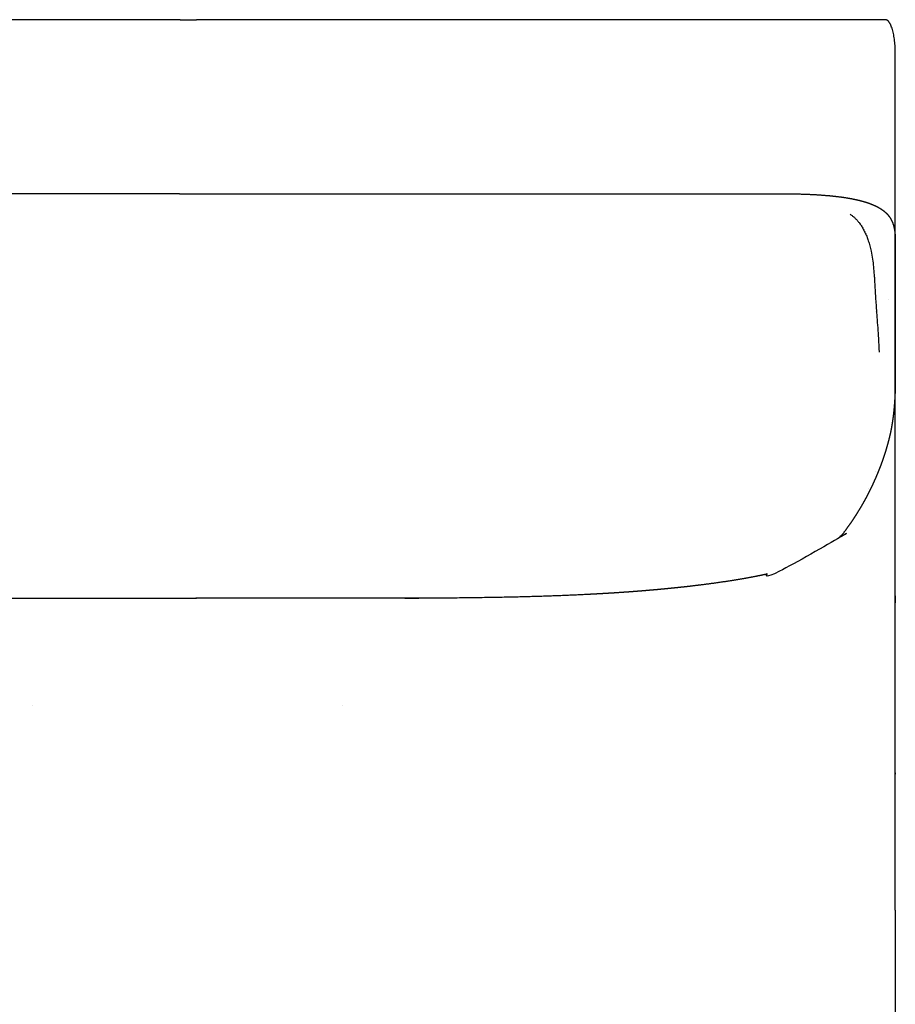
# Model space of a CAD drawing. Units: millimetres. Extents: x -24384 to 35986, y -22588 to -1470.
# Drawn here: x -6298 to -5741, y -14076 to -13450 of the extents above; entities that cross this region are included whole.
import ezdxf

# ---------------------------------------------------------------- set-up
doc = ezdxf.new("R2010")
doc.units = ezdxf.units.MM
doc.layers.add('03_LINEA FINA', color=254, linetype='Continuous', true_color=0xbebebe)

msp = doc.modelspace()

# ---------------------------------------------------------------- linework, layer by layer
at = {"layer": '03_LINEA FINA'}
msp.add_lwpolyline([(-5740.9579000925, -14016.47950927002), (-5740.957900092504, -14703.18888224657)], dxfattribs=at)
for points, degree, knots in [([(-6196.165492183845, -13449.73593602511), (-6196.365605148061, -13449.73593602511), (-6213.10749589594, -13449.7359360251), (-6246.412293340105, -13449.73593602511), (-6296.599253432596, -13449.73593602511), (-6339.252996921026, -13449.73593602511), (-6374.106354120591, -13449.73593602511), (-6400.668380775456, -13449.7359360251), (-6427.708420143961, -13449.73593602511), (-6455.280891523409, -13449.7359360251), (-6478.745256551894, -13449.73593602511), (-6497.833825251018, -13449.7359360251), (-6512.314551012099, -13449.73593602511), (-6526.96515664594, -13449.7359360251), (-6541.790877047923, -13449.73593602511), (-6556.796601366255, -13449.73593602511), (-6569.455114043976, -13449.7359360251), (-6579.676185545079, -13449.73593602511), (-6587.389568236325, -13449.73593602511), (-6595.150958185161, -13449.73593602511), (-6601.659112904399, -13449.73593602511), (-6606.890010697509, -13449.7359360251), (-6610.825410678586, -13449.73593602511), (-6614.773075492627, -13449.73593602511), (-6618.733040403375, -13449.73593602511), (-6622.043288475954, -13449.7359360251), (-6624.697668404962, -13449.73593602511), (-6626.691547182101, -13449.73593602528), (-6628.355695060989, -13449.73593602476), (-6629.688560565486, -13449.73593602621), (-6630.688996390174, -13449.73593602074), (-6631.69016329767, -13449.73593604146), (-6632.525255956887, -13449.73593597691), (-6633.193290194697, -13449.73593617534), (-6633.696054065007, -13449.73593542266), (-6634.192821240762, -13449.73593828485), (-6634.549543136618, -13449.73593094998), (-6634.710644012175, -13449.7359457778), (-6634.714944575095, -13449.73601170328), (-6634.724728709018, -13449.73611233902), (-6634.735958988054, -13449.73630306208), (-6634.750482763473, -13449.7366433217), (-6634.767782069557, -13449.73721616675), (-6634.78514034249, -13449.73795388739), (-6634.808297053958, -13449.7391581553), (-6634.837293817476, -13449.74107853137), (-6634.87216340574, -13449.74405141636), (-6634.918754072587, -13449.74891226827), (-6634.977171651761, -13449.75668097463), (-6635.047548146253, -13449.76874555334), (-6635.118188099343, -13449.78358554323), (-6635.189079305997, -13449.80123360962), (-6635.283919131401, -13449.82855093491), (-6635.403033652005, -13449.86987613404), (-6635.546767888311, -13449.93119250203), (-6635.69118732744, -13450.00446269109), (-6635.884504041274, -13450.1183750484), (-6636.127270396657, -13450.29168075505), (-6636.419360210759, -13450.55047675863), (-6636.711133053341, -13450.86115475925), (-6637.001447811268, -13451.22441598663), (-6637.289120426398, -13451.64060233034), (-6637.667544738553, -13452.26591514814), (-6638.127862678648, -13453.17865131179), (-6638.650128059784, -13454.47455958633), (-6639.133057485622, -13455.95500612085), (-6639.568421987995, -13457.59759164533), (-6640.076959192771, -13459.96706176171), (-6640.466739667707, -13462.54308946402), (-6640.730869827956, -13465.19270413532), (-6640.867981047119, -13467.18494295759), (-6640.933586517564, -13468.82529857314), (-6640.955815565194, -13469.95220980183), (-6640.961279074781, -13470.50918556372), (-6640.96263265135, -13470.78592463199), (-6640.962969724369, -13470.923804965), (-6640.963053330521, -13470.99272566552), (-6640.963078729936, -13471.03175936332), (-6640.963083183571, -13471.30813427188), (-6640.963080987032, -13471.83408356226), (-6640.963081838669, -13472.8636969548), (-6640.963081562211, -13474.15118205204), (-6640.963081649406, -13475.69601783576), (-6640.963081626516, -13477.755847523), (-6640.963081633698, -13480.33062206483), (-6640.963081631115, -13484.45026620967), (-6640.963081633472, -13489.59982013051), (-6640.963081626509, -13497.83910689306), (-6640.963081654027, -13508.13821521944), (-6640.963081554353, -13520.49714524957), (-6640.963081920348, -13532.85607527389), (-6640.963080100246, -13549.33464861947), (-6640.963086449661, -13565.89416068648), (-6640.963067680717, -13582.53461113119), (-6640.963137175375, -13595.13635778707), (-6640.962873409921, -13607.73810099049), (-6640.963543751564, -13616.3092940743), (-6640.962222698759, -13620.84990673205), (-6640.954563703508, -13621.52996920352), (-6640.943924826413, -13622.0399310157), (-6640.934285241387, -13622.37980960648)], 3, [730.2305629578043, 730.2305629578043, 730.2305629578043, 730.2305629578043, 731.0597342973483, 799.6003740034647, 868.1410137095811, 936.6816534156975, 970.9519732687556, 1005.222293121814, 1039.492612974872, 1073.76293282793, 1108.033252680988, 1125.168412607517, 1142.303572534047, 1159.438732460576, 1176.573892387105, 1193.709052313634, 1210.844212240163, 1219.411792203427, 1227.979372166692, 1236.546952129956, 1245.114532093221, 1249.398322074854, 1253.682112056486, 1257.965902038118, 1262.24969201975, 1266.533482001383, 1268.675376992199, 1270.817271983015, 1272.959166973831, 1274.030114469239, 1275.101061964647, 1276.172009460055, 1277.242956955463, 1277.778430703167, 1278.313904450871, 1278.849378198575, 1279.384851946279, 1279.415531562037, 1279.446211177795, 1279.476890793553, 1279.50757040931, 1279.568929640826, 1279.630288872341, 1279.691648103857, 1279.753007335372, 1279.875725798403, 1279.998444261434, 1280.121162724465, 1280.366599650526, 1280.612036576588, 1280.85747350265, 1281.102910428711, 1281.348347354773, 1281.839221206897, 1282.33009505902, 1282.820968911143, 1283.311842763267, 1284.293590467513, 1285.27533817176, 1286.257085876007, 1287.238833580254, 1288.220581284501, 1289.202328988747, 1291.165824397241, 1293.129319805735, 1295.092815214228, 1297.056310622722, 1299.019806031215, 1302.946796848203, 1304.910292256696, 1306.87378766519, 1308.837283073683, 1309.81903077793, 1310.309904630054, 1310.555341556116, 1310.678060019146, 1310.739419250662, 1310.77009886642, 1310.800778482177, 1311.573211608602, 1312.345644735028, 1313.890510987878, 1315.435377240728, 1316.980243493578, 1320.069975999279, 1323.159708504979, 1329.33917351638, 1335.518638527781, 1347.877568550583, 1360.236498573385, 1372.595428596187, 1384.954358618989, 1409.672218664593, 1422.273964600489, 1434.875710536385, 1447.477456472281, 1460.079202408177, 1460.589268954807, 1461.099335501437, 1462.119468594697, 1462.119468594697, 1462.119468594697, 1462.119468594697]), ([(-5740.986779499868, -13622.37980960648), (-5740.977078551954, -13622.03993101571), (-5740.966371946914, -13621.52996920352), (-5740.958664192902, -13620.84990673204), (-5740.957334730072, -13616.30929407432), (-5740.958009338883, -13607.73810099048), (-5740.957743894422, -13595.13635778707), (-5740.957813831305, -13582.53461113119), (-5740.95779494286, -13565.89416068647), (-5740.957801332672, -13549.33464861947), (-5740.957799501015, -13532.85607527389), (-5740.957799869557, -13520.49714524957), (-5740.957799769018, -13508.13821521944), (-5740.957799796681, -13497.83910689306), (-5740.957799790183, -13489.59982013051), (-5740.957799792082, -13484.45026620967), (-5740.957799789463, -13480.33062206483), (-5740.95779979671, -13477.755847523), (-5740.957799773871, -13475.69601783576), (-5740.95779986143, -13474.15118205204), (-5740.95779958367, -13472.86369695481), (-5740.957800440247, -13471.83408356225), (-5740.95779822976, -13471.30813427188), (-5740.957802711742, -13471.03175936314), (-5740.957828273069, -13470.99272566534), (-5740.957912411493, -13470.92380496499), (-5740.958251630374, -13470.78592463217), (-5740.959613824012, -13470.50918556372), (-5740.965112115777, -13469.95220980183), (-5740.98748267494, -13468.82529857313), (-5741.053505759624, -13467.18494295761), (-5741.191489474379, -13465.19270413532), (-5741.45729948689, -13462.54308946402), (-5741.849556604368, -13459.96706176171), (-5742.361319123735, -13457.59759164533), (-5742.799441218009, -13455.95500612085), (-5743.285425007645, -13454.47455958633), (-5743.810988198496, -13453.17865131179), (-5744.274207757418, -13452.26591514814), (-5744.655014200525, -13451.64060233034), (-5744.944496016844, -13451.22441598663), (-5745.236634896053, -13450.86115475925), (-5745.530239305477, -13450.55047675863), (-5745.824160953813, -13450.29168075482), (-5746.068448382761, -13450.11837504839), (-5746.262975490547, -13450.0044626911), (-5746.408298747181, -13449.93119250204), (-5746.552932094983, -13449.86987613404), (-5746.672791377187, -13449.82855093492), (-5746.76822398353, -13449.80123360962), (-5746.83955818231, -13449.78358554323), (-5746.910639457212, -13449.76874555334), (-5746.981455527155, -13449.75668097463), (-5747.04023790306, -13449.74891226827), (-5747.087119462976, -13449.74405141636), (-5747.122206738331, -13449.74107853138), (-5747.151384504654, -13449.73915815529), (-5747.17468575267, -13449.73795388738), (-5747.192152363899, -13449.73721616675), (-5747.209559634062, -13449.7366433217), (-5747.224174046856, -13449.73630306207), (-5747.235474406622, -13449.73611233902), (-5747.24531959544, -13449.73601170327), (-5747.249646992972, -13449.7359457778), (-5747.411753144868, -13449.73593094998), (-5747.770699155477, -13449.73593828485), (-5748.270558425607, -13449.73593542265), (-5748.776446752276, -13449.73593617534), (-5749.448625738743, -13449.73593597691), (-5750.288887045357, -13449.73593604146), (-5751.296230344833, -13449.73593602074), (-5752.302817975757, -13449.73593602621), (-5753.64385273476, -13449.73593602476), (-5755.318150392322, -13449.73593602528), (-5757.324110554724, -13449.7359360251), (-5759.994468625733, -13449.73593602512), (-5763.324446321418, -13449.7359360251), (-5767.307702368551, -13449.73593602511), (-5771.278278372502, -13449.73593602511), (-5775.236214050947, -13449.73593602511), (-5780.496664704839, -13449.73593602511), (-5787.040843954728, -13449.73593602511), (-5794.844032104938, -13449.73593602512), (-5802.597816724327, -13449.73593602511), (-5812.870941845173, -13449.73593602511), (-5825.591203189277, -13449.73593602511), (-5840.665985403622, -13449.73593602511), (-5855.555984413691, -13449.73593602511), (-5870.266341949919, -13449.7359360251), (-5884.802536713145, -13449.73593602511), (-5903.959663518788, -13449.73593602511), (-5927.500167138223, -13449.73593602511), (-5955.150374479988, -13449.73593602511), (-5982.256007913089, -13449.73593602511), (-6008.872807972624, -13449.73593602511), (-6043.786271780238, -13449.73593602511), (-6086.493480089466, -13449.73593602511), (-6136.513352546357, -13449.7359360251), (-6169.426625327676, -13449.73593602511), (-6185.768180005445, -13449.73593602511)], 3, [0, 0, 0, 0, 1.02013309326003, 1.530199639890045, 2.04026618652006, 14.64201212241596, 27.24375805831187, 39.84550399420777, 52.44724993010368, 77.1651099757076, 89.52403999850955, 101.8829700213115, 114.2419000441135, 126.6008300669154, 132.7802950783164, 138.9597600897174, 142.0494925954179, 145.1392251011184, 146.6840913539686, 148.2289576068189, 149.7738238596691, 150.5462569860942, 151.3186901125193, 151.3493697282771, 151.3800493440348, 151.4414085755502, 151.564127038581, 151.8095639646427, 152.3004378167661, 153.2821855210129, 155.2456809295066, 157.2091763380002, 159.1726717464938, 163.099662563481, 165.0631579719746, 167.0266533804682, 168.9901487889618, 170.9536441974555, 172.9171396059491, 173.8988873101959, 174.8806350144427, 175.8623827186895, 176.8441304229363, 177.8258781271831, 178.8076258314299, 179.2984996835533, 179.7893735356767, 180.2802473878001, 180.7711212399235, 181.0165581659852, 181.2619950920469, 181.5074320181086, 181.7528689441703, 181.998305870232, 182.1210243332629, 182.2437427962937, 182.3664612593246, 182.42782049084, 182.4891797223554, 182.5505389538708, 182.6118981853863, 182.642577801144, 182.6732574169017, 182.7039370326594, 182.7346166484171, 183.2700903961212, 183.8055641438252, 184.3410378915293, 184.8765116392333, 185.9474591346413, 187.0184066300494, 188.0893541254575, 189.1603016208655, 191.3021966116817, 193.4440916024978, 195.5859865933139, 199.8697765749462, 204.1535665565785, 208.4373565382108, 212.7211465198431, 217.0049365014754, 225.5725164647399, 234.1400964280045, 242.707676391269, 251.2752563545336, 268.4104162810627, 285.5455762075918, 302.6807361341208, 319.8158960606499, 336.9510559871791, 354.0862159137081, 388.3565357667663, 422.6268556198245, 456.8971754728827, 491.1674953259409, 525.4378151789991, 593.9784548851155, 662.5190945912319, 730.2305629578043, 730.2305629578043, 730.2305629578043, 730.2305629578043]), ([(-6196.765835380505, -13560.47754535273), (-6225.5400352303, -13560.47754535272), (-6270.481549238179, -13560.47754535268), (-6309.594579299952, -13560.47754535269), (-6329.617258649789, -13560.47754535271), (-6335.539178546289, -13560.47754535271), (-6338.665881331512, -13560.47754535271), (-6340.841811534581, -13560.47754535267), (-6342.464474621916, -13560.47754535268), (-6344.179325040506, -13560.4775453527), (-6346.599097287548, -13560.47754535272), (-6349.582899590157, -13560.47754535271), (-6354.156385923703, -13560.47754535269), (-6359.366419714697, -13560.47754535273), (-6364.623224678322, -13560.47754535271), (-6369.457376424823, -13560.47754535274), (-6373.877217586796, -13560.47754535268), (-6376.979938444845, -13560.47754535276), (-6379.647302317386, -13560.47754535265), (-6383.212281345408, -13560.47754535272), (-6388.062217811752, -13560.47754535264), (-6394.168651660864, -13560.47754535279), (-6401.473174691429, -13560.47754535258), (-6409.930203308137, -13560.4775453528), (-6419.930567173313, -13560.47754535273), (-6431.412307431408, -13560.47754535271), (-6444.333359301014, -13560.47754535267), (-6458.69870664569, -13560.47754535278), (-6473.004024281287, -13560.47754535264), (-6485.786192196156, -13560.47754535272), (-6497.096480754863, -13560.47754535273), (-6506.927259231048, -13560.47754535271), (-6515.234572293502, -13560.47754535273), (-6523.682160210858, -13560.47754535247), (-6532.296498564629, -13560.47754535313), (-6541.105407398591, -13560.47754535171), (-6548.689764821767, -13560.47754535436), (-6554.964141735563, -13560.47754535002), (-6559.657651689402, -13560.47754535686), (-6562.692128520703, -13560.47754534584), (-6563.923818077386, -13560.47754536902), (-6564.874941055645, -13560.47754532175), (-6565.541701988641, -13560.47754542119), (-6566.067926844447, -13560.47754521907), (-6566.42475124032, -13560.47754561546), (-6566.703188773503, -13560.4775449305), (-6566.883912046225, -13560.47754599707), (-6566.98494513195, -13560.47754422792), (-6567.017992300203, -13560.47754745128), (-6567.641542933259, -13560.47747642572), (-6569.032686671369, -13560.47938780055), (-6571.576633330351, -13560.49104929793), (-6576.609037235587, -13560.545324908), (-6583.683367383175, -13560.71889691834), (-6591.858031275169, -13561.0926769841), (-6600.609985198545, -13561.77620995027), (-6609.067686287515, -13562.82595729976), (-6616.306299480082, -13564.15666242192), (-6622.400298349141, -13565.75794867768), (-6627.426827191393, -13567.61848433611), (-6631.474524291571, -13569.72609687686), (-6634.637978678689, -13572.06789284385), (-6636.780271414926, -13574.37413146853), (-6638.210234819981, -13576.56882896421), (-6639.153520672062, -13578.5914576566), (-6639.769853742928, -13580.39456763923), (-6640.169344769867, -13581.94162560975), (-6640.468824341577, -13583.53132146441), (-6640.661115025559, -13584.99878168485), (-6640.781934819821, -13586.33047297917), (-6640.85632267268, -13587.51538763466), (-6640.901281292947, -13588.54459689719), (-6640.928001032265, -13589.41117677078), (-6640.943988624906, -13590.19869641615), (-6640.953184257054, -13590.90489937764), (-6640.958252348904, -13591.52652545051), (-6640.960917028828, -13592.06360686164), (-6640.962109420016, -13592.46560026713), (-6640.962699085288, -13592.82999432373), (-6640.962960329318, -13593.13860496053), (-6640.963050131748, -13593.40288208489), (-6640.963074624033, -13593.54395768486), (-6640.963080746431, -13593.73266948851), (-6640.963081569342, -13593.74022321581), (-6640.963081623999, -13593.92292386299), (-6640.963081621168, -13593.72373089494), (-6640.963081621445, -13594.13539693929), (-6640.963081621117, -13594.3116618796), (-6640.963081621481, -13594.53613221309), (-6640.963081621387, -13594.82957988524), (-6640.963081621205, -13595.24368298653), (-6640.963081621452, -13595.78259036762), (-6640.963081621176, -13596.60754933737), (-6640.96308162119, -13597.6748471974), (-6640.963081621445, -13599.30494321527), (-6640.963081621205, -13601.40190625643), (-6640.96308162119, -13603.94676486034), (-6640.963081621438, -13606.76371796258), (-6640.963081621401, -13610.45149767083), (-6640.963081621219, -13614.65752570811), (-6640.963081621176, -13619.33765854076), (-6640.963081621161, -13624.44536919351), (-6640.963081621219, -13629.93428415388), (-6640.963081621154, -13636.31370035948), (-6640.963081621423, -13643.47792082767), (-6640.963081621183, -13650.34596433651), (-6640.963081621212, -13656.9657199304), (-6640.963081621168, -13662.92573042719), (-6640.963081621459, -13667.42372115941), (-6640.963081621147, -13670.53644529854), (-6640.963081621961, -13672.96485135947), (-6640.963081620463, -13674.60788475252), (-6640.963081622587, -13675.87134665543), (-6640.963081618876, -13676.70826368331), (-6640.963081625127, -13677.14541428229), (-6640.963081614249, -13677.33655822214), (-6640.963081651982, -13677.63666311868), (-6640.963081549216, -13677.53032887961), (-6640.963079807127, -13677.62477196608), (-6640.963073925541, -13677.6142584553), (-6640.963059564707, -13677.68380542589), (-6640.963029232964, -13677.73336403166), (-6640.962971293204, -13677.81792330643), (-6640.962878590846, -13677.90419362667), (-6640.962739523678, -13678.00628151174), (-6640.962501114675, -13678.13947260811), (-6640.962145693109, -13678.29580066222), (-6640.96163351661, -13678.47362703358), (-6640.960759257705, -13678.71797533684), (-6640.959337435026, -13679.02797857865), (-6640.957288526228, -13679.3811863719), (-6640.954427022592, -13679.77701299128), (-6640.950540880582, -13680.21495235636), (-6640.945029460247, -13680.73823009857), (-6640.937362590423, -13681.34548350484), (-6640.926904272415, -13682.03509359545), (-6640.912911723735, -13682.80522149901), (-6640.878061466919, -13684.41477363446), (-6640.809976118526, -13686.74389970485), (-6640.686231504395, -13689.74054372212), (-6640.476031881557, -13693.33915697208), (-6640.140312526139, -13697.46428279702), (-6639.720583635575, -13701.42139232094), (-6639.267470453404, -13704.83759845685), (-6638.806592933692, -13707.76298754788), (-6638.391484636206, -13710.0644108661), (-6638.049424880057, -13711.78866141311), (-6637.798287858594, -13712.97861605082), (-6637.595778355961, -13713.89232558639), (-6637.450776910879, -13714.52340444), (-6637.344179425691, -13714.97627948271), (-6637.258554064003, -13715.33252882509), (-6637.209515109138, -13715.53553936084), (-6637.046477902262, -13716.20194810513), (-6636.827222936055, -13717.07875068494), (-6636.476420283016, -13718.44252213975), (-6636.01796868593, -13720.14329749616), (-6635.34967654038, -13722.50810174195), (-6634.450613998826, -13725.48370880833), (-6633.349816751379, -13728.87002429791), (-6632.020155503404, -13732.64706693062), (-6630.427213934603, -13736.81000660173), (-6628.721606006435, -13740.93529056974), (-6626.905218526652, -13745.02205420281), (-6624.980452077241, -13749.06664765224), (-6622.949435570186, -13753.0652257196), (-6620.814960533218, -13757.01303923827), (-6618.803212013783, -13760.51557566), (-6616.946342077037, -13763.5854895789), (-6615.271288097432, -13766.23624733345), (-6613.800274660916, -13768.48135535875), (-6612.551301205462, -13770.33339170076), (-6611.406637388816, -13771.98252839288), (-6610.373546047293, -13773.43382766157), (-6609.457718118541, -13774.69275850227), (-6608.664949320872, -13775.76299814492), (-6608.064502518264, -13776.56183980746), (-6607.529106622114, -13777.2652252784), (-6607.053634938075, -13777.88290804921), (-6606.686070641063, -13778.3562640443), (-6606.40227394889, -13778.71912998681), (-6606.217846133772, -13778.95392061395), (-6606.050794561346, -13779.16555923717), (-6606.024676285862, -13779.19864645243), (-6605.932035726979, -13779.31575373975), (-6605.894707026466, -13779.36291207215), (-6605.865153811024, -13779.40020879347), (-6605.817442428717, -13779.46038672526), (-6605.754593997841, -13779.53955079332), (-6605.670305901989, -13779.64554439381), (-6605.541855840271, -13779.80666247052), (-6605.37370929441, -13780.01675375291), (-6605.114350362488, -13780.33897033936), (-6604.774755063478, -13780.75696592411), (-6604.352831964676, -13781.26905989722), (-6603.872218052235, -13781.84167333577), (-6603.22150693864, -13782.59864048331), (-6602.44668490822, -13783.47086741757), (-6601.53785674716, -13784.45022538189), (-6600.482463480792, -13785.5254111315), (-6599.265697709696, -13786.68154041855), (-6597.751390287336, -13788.01796694309), (-6595.905748596448, -13789.4974040303), (-6593.691426629393, -13791.07135598492), (-6591.074597151415, -13792.68227983132), (-6588.035935376956, -13794.27016659798), (-6584.901275437605, -13795.66597029304), (-6581.70869282987, -13796.8869130441), (-6578.495872030875, -13797.95548784675), (-6575.297487236592, -13798.89732513044), (-6572.142703759851, -13799.73897817067), (-6569.361706446809, -13800.42901672553), (-6566.942723810691, -13801.00508033195), (-6565.013461615028, -13801.45360012376), (-6563.547974809906, -13801.78915500159), (-6562.602207426997, -13802.00346886641), (-6561.878361511783, -13802.16608105484), (-6561.408572496297, -13802.27094547745), (-6561.048915562587, -13802.35080962534), (-6560.795250293155, -13802.4069227379), (-6560.600652636585, -13802.44983585314), (-6560.459354408904, -13802.4809118943), (-6560.367135301483, -13802.50116311603), (-6560.277377120572, -13802.52083966678), (-6560.176791116526, -13802.54287094484), (-6560.230443567689, -13802.53111969185), (-6560.161143275687, -13802.54629729008), (-6560.157147614857, -13802.54716724489), (-6560.093119242203, -13802.5611770186), (-6560.037440346121, -13802.57334108695), (-6559.951365363802, -13802.59213310293), (-6559.860155324135, -13802.61201218717), (-6559.753828194462, -13802.63515202035), (-6559.61385335265, -13802.66555417201), (-6559.449499621656, -13802.7011689158), (-6559.261735379307, -13802.74174085892), (-6559.049879200622, -13802.78736882775), (-6558.814044202798, -13802.83797053598), (-6558.530355560444, -13802.89861255827), (-6558.198471325948, -13802.96922619794), (-6557.817890310736, -13803.04974930541), (-6557.388074356797, -13803.14010002739), (-6556.663444971553, -13803.29129868677), (-6555.686933865061, -13803.49260789308), (-6554.105055798897, -13803.81331715092), (-6551.892417541316, -13804.24965952103), (-6549.0130484824, -13804.79610554715), (-6545.6949748609, -13805.39856955469), (-6541.910686032617, -13806.05220424519), (-6538.031695171481, -13806.6899069837), (-6534.059234354154, -13807.31151812945), (-6529.181917471829, -13808.03795502849), (-6523.333486204112, -13808.85676751501), (-6516.437149057547, -13809.75272550016), (-6508.3954454003, -13810.70765435778), (-6499.105154472072, -13811.70028912696), (-6489.436239367151, -13812.62351444114), (-6477.364146352902, -13813.64697496809), (-6464.647339401072, -13814.56361435372), (-6451.207513712903, -13815.37184135985), (-6438.113829343656, -13816.01207236042), (-6425.464939927599, -13816.51089148005), (-6416.221568064171, -13816.82101339595), (-6407.996641111011, -13817.0588275609), (-6401.634632416168, -13817.22033962586), (-6395.818121775785, -13817.35076909168), (-6390.603284161891, -13817.45502439216), (-6386.035073283547, -13817.53732629106), (-6382.557427711301, -13817.59481285687), (-6379.403449299676, -13817.64261150718), (-6376.247750482744, -13817.68757927105), (-6373.078506726208, -13817.72971471887), (-6369.899185442922, -13817.76901646948), (-6365.509176811236, -13817.81850810722), (-6359.889852244527, -13817.87322284033), (-6354.231418169675, -13817.91800084766), (-6348.534132187142, -13817.95283470817), (-6342.797346241427, -13817.97771916894), (-6338.470412403443, -13817.99016228492), (-6335.574543689119, -13817.99576188586), (-6333.293380070321, -13817.99853203678), (-6331.630552534643, -13817.99971713098), (-6330.589999836648, -13818.00016154134), (-6329.547080991102, -13818.0003096796), (-6328.613653284116, -13818.0001763598), (-6327.776418339952, -13817.99985046285), (-6327.062964870976, -13817.99940976099), (-6326.497902289546, -13817.99898202047), (-6326.173709225917, -13817.99865473429), (-6325.842781886025, -13817.99837211987), (-6325.642020990188, -13817.99815362029), (-6325.478876426332, -13817.99793389532), (-6325.274269284582, -13817.99761905883), (-6324.642471317758, -13817.99719179121), (-6321.801233211238, -13817.99662940208), (-6304.862646380494, -13817.99604894487), (-6268.123004460253, -13817.99558381941), (-6224.74482125475, -13817.99526049919), (-6196.765835380513, -13817.99509553001)], 5, [-1021.761209799791, -1021.761209799791, -1021.761209799791, -1021.761209799791, -1021.761209799791, -1021.761209799791, -1015.795410150798, -1009.829610501806, -1003.863810852813, -997.8980112038209, -996.3000450920198, -994.7020789802186, -993.1041128684174, -991.5061467566162, -985.1142823094115, -978.7224178622068, -972.3305534150021, -959.5468245205927, -953.154960073388, -946.7630956261834, -943.567163402581, -940.3712311789786, -937.1752989553763, -933.9793667317739, -921.1956378373645, -908.4119089429552, -895.6281800485458, -882.8444511541363, -870.060722259727, -844.4932644709081, -818.9258066820894, -793.3583488932707, -767.7908911044518, -755.0071622100425, -742.223433315633, -729.4397044212236, -716.6559755268142, -703.8722466324049, -691.0885177379955, -678.304788843586, -665.5210599491767, -662.9864429672871, -660.4518259853976, -659.1845174944528, -657.917209003508, -657.2835547580355, -656.6499005125631, -656.0162462670908, -655.6994191443546, -655.5410055829865, -655.4617988023024, -655.4221954119604, -655.4023937167894, -655.3825920216184, -653.5819473415662, -651.781302661514, -648.1800133014098, -640.9774345812011, -633.7748558609925, -626.5722771407839, -619.3696984205752, -612.1671197003666, -604.964540980158, -597.7619622599493, -590.5593835397407, -583.356804819532, -576.1542260993234, -572.5529367392191, -568.9516473791148, -565.3503580190104, -561.7490686589061, -558.1477792988019, -554.5464899386975, -552.7458452586453, -550.9452005785931, -549.1445558985411, -547.3439112184889, -545.5432665384367, -544.6429441984106, -543.7426218583846, -542.8422995183585, -541.9419771783324, -541.4918160083193, -541.0416548383064, -540.5914936682933, -540.3664130832867, -540.2538727907835, -540.1413324982802, -540.134398544862, -540.1274645914439, -540.1135966846075, -540.0997287777711, -540.0858608709349, -540.0581250572623, -540.0303892435895, -539.974917616244, -539.9194459888987, -539.8085027342079, -539.6975594795172, -539.4756729701355, -539.253786460754, -539.0318999513725, -538.8100134419908, -538.3662404232277, -537.9224674044647, -537.4786943857015, -537.0349213669383, -536.5911483481752, -535.703602310649, -534.8160562731227, -534.3722832543596, -533.9285102355964, -533.7066237262148, -533.4847372168333, -533.2628507074517, -533.151907452761, -533.0964358254155, -533.0687000117427, -533.0548321049064, -533.0478981514882, -533.0409641980701, -532.9902964047035, -532.939628611337, -532.8382930246039, -532.7369574378708, -532.6356218511378, -532.4329506776717, -532.2302795042056, -532.0276083307394, -531.8249371572732, -531.4195948103409, -531.0142524634085, -530.6089101164762, -529.7982254226115, -528.9875407287468, -528.1768560348822, -527.3661713410177, -526.555486647153, -524.9341172594237, -523.3127478716945, -521.6913784839651, -520.0700090962358, -511.1791591377124, -502.288309179189, -493.3974592206655, -484.5066092621421, -475.6157593036187, -466.7249093450953, -462.2794843658336, -457.8340593865719, -455.611346896941, -453.3886344073102, -451.1659219176793, -450.0545656728639, -449.4988875504562, -449.2210484892523, -448.9432094280484, -447.150628549478, -445.3580476709076, -441.7728859137668, -438.187724156626, -434.6025623994852, -427.4322388852037, -420.2619153709221, -413.0915918566405, -405.921268342359, -398.7509448280774, -391.5806213137959, -384.4102977995143, -377.2399742852327, -370.0696507709512, -362.8993272566696, -359.3141654995287, -355.7290037423879, -352.1438419852471, -348.5586802281064, -344.9735184709656, -343.1809375923952, -341.3883567138248, -339.5957758352544, -337.803194956684, -336.9069045173989, -336.0106140781136, -335.1143236388284, -334.6661784191858, -334.2180331995432, -334.2175449182932, -334.2170566370432, -334.2160800745432, -334.2151035120432, -334.2141269495432, -334.2121738245432, -334.2102206995432, -334.2063144495432, -334.2024081995432, -334.1945956995432, -334.1867831995432, -334.1711581995432, -334.1555331995432, -334.1399081995432, -334.1242831995432, -334.0930331995432, -334.0617831995432, -334.0305331995432, -333.9992831995432, -333.9680331995432, -333.9055331995432, -333.8430331995432, -333.7805331995432, -333.7180331995432, -333.6555331995432, -333.5930331995432, -333.5305331995432, -333.4680331995432, -333.4055331995432, -333.3430331995432, -333.3117831995432, -333.2805331995432, -333.2649081995432, -333.2492831995432, -333.2414706995432, -333.2336581995432, -333.2297519495432, -333.2258456995432, -333.2219394495432, -333.2199863245432, -333.2190097620432, -333.2185214807932, -333.2180331995432, -333.1593468095773, -333.1006604196113, -332.9832876396794, -332.8659148597474, -332.7485420798155, -332.5137965199516, -332.2790509600877, -332.0443054002238, -331.80955984036, -331.3400687206322, -330.8705776009044, -330.4010864811767, -329.9315953614489, -329.4621042417211, -328.5231220022656, -327.5841397628101, -326.6451575233546, -325.706175283899, -322.3697663766989, -319.0333574694988, -312.3605396550986, -305.6877218406984, -299.0149040262981, -292.3420862118978, -285.6692683974976, -278.9964505830974, -272.3236327686972, -258.9779971398967, -245.6323615110962, -232.2867258822957, -218.9410902534953, -205.5954546246948, -192.2498189958943, -165.5585477382934, -152.2129121094929, -138.8672764806925, -132.1944586662922, -125.521640851892, -118.8488230374918, -112.1760052230916, -108.8395963158914, -105.5031874086913, -102.1667785014912, -98.83036959429108, -97.16216514069103, -95.49396068709098, -92.15755177989087, -88.82114287269074, -85.48473396549062, -78.8119161510904, -72.13909833669015, -68.80268942949004, -65.46628052228994, -62.12987161508981, -61.29576938828978, -60.46166716148975, -59.62756493468972, -58.7934627078897, -57.95936048108966, -57.12525825428963, -56.70820714088962, -56.29115602748961, -55.87410491408959, -55.76984213573959, -55.66557935738959, -55.56131657903958, -55.45705380068958, -55.06282565208033, -54.66859750347108, -54.27436935486183, -53.88014120625257, -53.88014120625257, -53.88014120625257, -53.88014120625257, -53.88014120625257, -53.88014120625257]), ([(-6185.768180005445, -13560.47754535272), (-6157.159259930933, -13560.47754535272), (-6112.439856619258, -13560.47754535271), (-6073.426063217306, -13560.47754535266), (-6053.424157146848, -13560.47754535273), (-6047.500625593409, -13560.47754535269), (-6044.370889482136, -13560.47754535271), (-6042.191945610208, -13560.47754535268), (-6040.566903312665, -13560.47754535269), (-6038.849477245141, -13560.47754535269), (-6036.425917879988, -13560.47754535271), (-6033.43751056898, -13560.47754535273), (-6028.856638389716, -13560.47754535266), (-6023.637908467779, -13560.47754535278), (-6018.37194454714, -13560.47754535264), (-6013.529050528075, -13560.4775453528), (-6009.100931917503, -13560.47754535265), (-6005.992269546714, -13560.47754535278), (-6003.319701930424, -13560.47754535265), (-5999.747664850136, -13560.47754535272), (-5994.887879603932, -13560.47754535265), (-5988.76860223831, -13560.47754535279), (-5981.448025877147, -13560.4775453526), (-5972.971430427675, -13560.47754535276), (-5962.946764609365, -13560.47754535275), (-5951.435439093573, -13560.4775453527), (-5938.478803346847, -13560.47754535267), (-5924.070893713226, -13560.47754535278), (-5909.719700899583, -13560.47754535264), (-5896.893722791599, -13560.47754535272), (-5885.542447409698, -13560.47754535273), (-5875.674377531515, -13560.47754535271), (-5867.334398038187, -13560.47754535273), (-5858.85238319929, -13560.47754535247), (-5850.201665088443, -13560.47754535313), (-5841.354206413238, -13560.47754535171), (-5833.735452645025, -13560.47754535436), (-5827.431785688907, -13560.47754535002), (-5822.715881014305, -13560.47754535686), (-5819.66672586399, -13560.47754534584), (-5818.429046151457, -13560.47754536902), (-5817.473278703019, -13560.47754532175), (-5816.803253089212, -13560.47754542119), (-5816.274445820291, -13560.47754521907), (-5815.915867604486, -13560.47754561546), (-5815.636059790992, -13560.4775449305), (-5815.454446393767, -13560.47754599707), (-5815.352915466032, -13560.47754422792), (-5815.319705411948, -13560.47754745128), (-5814.693081684567, -13560.47747642572), (-5813.295060563523, -13560.47938780055), (-5810.738455574512, -13560.49104929793), (-5805.680713409714, -13560.545324908), (-5798.569921437429, -13560.71889691834), (-5790.351875263706, -13561.0926769841), (-5781.551923199408, -13561.77620995026), (-5773.046354457842, -13562.82595729976), (-5765.765662202717, -13564.15666242192), (-5759.635441065326, -13565.75794867768), (-5754.578482608045, -13567.61848433611), (-5750.505918279883, -13569.72609687686), (-5747.322803010644, -13572.06789284384), (-5745.167078588205, -13574.37413146855), (-5743.728101786994, -13576.56882896426), (-5742.778850215011, -13578.59145765654), (-5742.158610729963, -13580.39456763928), (-5741.756584033745, -13581.94162560961), (-5741.455201513283, -13583.53132146445), (-5741.261688007547, -13584.9987816848), (-5741.140099548214, -13586.33047297917), (-5741.065238308231, -13587.51538763472), (-5741.019993536549, -13588.54459689719), (-5740.993103714365, -13589.41117677077), (-5740.977014347405, -13590.19869641615), (-5740.967760175492, -13590.90489937754), (-5740.96265981899, -13591.52652545061), (-5740.959978175069, -13592.06360686143), (-5740.958778192824, -13592.46560026721), (-5740.958184773506, -13592.82999432369), (-5740.957921866324, -13593.13860496057), (-5740.957831491931, -13593.40288208484), (-5740.957806844261, -13593.5439576849), (-5740.957800682172, -13593.73266948846), (-5740.957799854204, -13593.74022321587), (-5740.957799799751, -13593.92292386286), (-5740.957799802298, -13593.72373089495), (-5740.957799801832, -13594.13539693928), (-5740.957799802269, -13594.31166187955), (-5740.957799801847, -13594.53613221309), (-5740.957799801832, -13594.82957988519), (-5740.957799801803, -13595.2436829864), (-5740.957799802312, -13595.78259036767), (-5740.957799802298, -13596.60754933734), (-5740.957799802283, -13597.67484719736), (-5740.957799801796, -13599.30494321522), (-5740.957799802327, -13601.40190625635), (-5740.957799801803, -13603.94676486031), (-5740.957799802312, -13606.76371796248), (-5740.957799802261, -13610.45149767091), (-5740.957799801861, -13614.65752570803), (-5740.957799802261, -13619.33765854068), (-5740.957799801847, -13624.44536919354), (-5740.957799801825, -13629.9342841538), (-5740.957799802269, -13636.31370035944), (-5740.957799802349, -13643.47792082758), (-5740.95779980224, -13650.34596433649), (-5740.957799802312, -13656.96571993031), (-5740.957799802305, -13662.92573042721), (-5740.957799801818, -13667.42372115934), (-5740.957799802516, -13670.53644529855), (-5740.957799801403, -13672.96485135934), (-5740.957799802924, -13674.60788475254), (-5740.957799800683, -13675.87134665541), (-5740.957799804379, -13676.70826368327), (-5740.957799798121, -13677.14541428228), (-5740.957799809501, -13677.33655822214), (-5740.957799771586, -13677.63666311863), (-5740.957799874679, -13677.53032887972), (-5740.957801627661, -13677.62477196592), (-5740.957807547205, -13677.61425845523), (-5740.95782199896, -13677.68380542583), (-5740.957852523778, -13677.73336403167), (-5740.957910832727, -13677.81792330629), (-5740.95800412491, -13677.9041936267), (-5740.958144077496, -13678.0062815116), (-5740.958384004236, -13678.13947260819), (-5740.958741688311, -13678.29580066208), (-5740.959257125662, -13678.47362703357), (-5740.960136950369, -13678.7179753368), (-5740.961567824936, -13679.02797857862), (-5740.963629777569, -13679.38118637191), (-5740.966509497961, -13679.77701299121), (-5740.970420379545, -13680.2149523563), (-5740.975966885369, -13680.73823009863), (-5740.983682561604, -13681.34548350478), (-5740.994207454318, -13682.03509359544), (-5741.008289072346, -13682.80522149895), (-5741.043361155254, -13684.41477363445), (-5741.111879825006, -13686.74389970486), (-5741.236411812501, -13689.74054372212), (-5741.447948270146, -13693.33915697195), (-5741.785800747206, -13697.46428279697), (-5742.208193335693, -13701.42139232094), (-5742.664177840892, -13704.83759845679), (-5743.127971362574, -13707.76298754782), (-5743.54570211293, -13710.06441086603), (-5743.889920181795, -13711.78866141306), (-5744.14264044919, -13712.97861605087), (-5744.346425715372, -13713.89232558635), (-5744.492340125234, -13714.52340444007), (-5744.599608520239, -13714.97627948265), (-5744.685772605411, -13715.3325288251), (-5744.735120084431, -13715.53553936084), (-5744.899182731137, -13716.20194810508), (-5745.119815899245, -13717.07875068495), (-5745.472821877829, -13718.44252213973), (-5745.934148822849, -13720.14329749611), (-5746.606625693395, -13722.50810174195), (-5747.511303963631, -13725.48370880832), (-5748.618955481306, -13728.87002429788), (-5749.956863095515, -13732.64706693054), (-5751.559634755595, -13736.81000660169), (-5753.275711577287, -13740.93529056975), (-5755.103183862357, -13745.02205420285), (-5757.039624549561, -13749.06664765214), (-5759.082879607926, -13753.06522571965), (-5761.230128135172, -13757.01303923819), (-5763.253828434357, -13760.51557566), (-5765.121656120322, -13763.58548957882), (-5766.806535822467, -13766.23624733348), (-5768.286133862402, -13768.48135535869), (-5769.542365706486, -13770.33339170081), (-5770.69365334525, -13771.98252839281), (-5771.732700066666, -13773.43382766163), (-5772.653789799228, -13774.69275850221), (-5773.451100604358, -13775.76299814486), (-5774.054979698336, -13776.56183980749), (-5774.593429986806, -13777.26522527838), (-5775.071609381161, -13777.88290804917), (-5775.441263988538, -13778.35626404431), (-5775.72667276167, -13778.71912998683), (-5775.912147489445, -13778.95392061393), (-5776.080146581906, -13779.16555923715), (-5776.106413018057, -13779.19864645251), (-5776.199578833799, -13779.31575373975), (-5776.237119156107, -13779.36291207215), (-5776.266839886692, -13779.40020879347), (-5776.314821686723, -13779.46038672526), (-5776.378026259987, -13779.5395507933), (-5776.462791877868, -13779.6455443937), (-5776.591969408375, -13779.80666247057), (-5776.761067769676, -13780.01675375286), (-5777.021893853507, -13780.33897033933), (-5777.363408258712, -13780.75696592409), (-5777.787712486719, -13781.26905989731), (-5778.271034420181, -13781.84167333573), (-5778.925405158665, -13782.5986404833), (-5779.704574569561, -13783.47086741757), (-5780.61848728688, -13784.4502253819), (-5781.679764566423, -13785.5254111315), (-5782.903285880242, -13786.68154041848), (-5784.425964500388, -13788.01796694316), (-5786.281752251325, -13789.49740403023), (-5788.508161797548, -13791.0713559849), (-5791.139151948748, -13792.68227983128), (-5794.194083083257, -13794.27016659803), (-5797.345340626107, -13795.66597029302), (-5800.554634419819, -13796.88691304412), (-5803.784076503649, -13797.9554878467), (-5806.998813733702, -13798.89732513041), (-5810.169537956088, -13799.73897817069), (-5812.964424684233, -13800.42901672552), (-5815.395368813584, -13801.00508033195), (-5817.334091131841, -13801.45360012377), (-5818.806719316639, -13801.78915500159), (-5819.757076403712, -13802.00346886641), (-5820.484424211918, -13802.16608105484), (-5820.956481319652, -13802.27094547745), (-5821.31787197712, -13802.35080962535), (-5821.572758750564, -13802.40692273784), (-5821.768292709352, -13802.44983585318), (-5821.910270335455, -13802.48091189425), (-5822.002932691317, -13802.50116311608), (-5822.093122114868, -13802.52083966678), (-5822.194191283739, -13802.54287094478), (-5822.140281105309, -13802.53111969191), (-5822.209914262723, -13802.54629729009), (-5822.213929070098, -13802.54716724489), (-5822.2782649029, -13802.56117701859), (-5822.334211055302, -13802.57334108696), (-5822.420699138336, -13802.5921331028), (-5822.512346742737, -13802.61201218716), (-5822.619183783299, -13802.63515202036), (-5822.759829582788, -13802.665554172), (-5822.924970697026, -13802.7011689158), (-5823.113633865734, -13802.74174085892), (-5823.326503516055, -13802.78736882776), (-5823.56346567404, -13802.83797053596), (-5823.848508963161, -13802.89861255822), (-5824.181976185359, -13802.96922619787), (-5824.564369977106, -13803.04974930542), (-5824.996229943452, -13803.14010002739), (-5825.724298996571, -13803.29129868677), (-5826.705431382255, -13803.49260789314), (-5828.294763840608, -13803.81331715088), (-5830.517754170953, -13804.24965952098), (-5833.410455997302, -13804.79610554714), (-5836.743703495016, -13805.39856955466), (-5840.545043989394, -13806.05220424508), (-5844.441247515297, -13806.68990698375), (-5848.431058644233, -13807.31151812937), (-5853.329331919816, -13808.0379550285), (-5859.202367792557, -13808.85676751498), (-5866.126963279643, -13809.75272550024), (-5874.200565128947, -13810.70765435776), (-5883.526275744163, -13811.70028912703), (-5893.230530202269, -13812.62351444108), (-5905.344801591975, -13813.64697496809), (-5918.103450760547, -13814.56361435371), (-5931.584666678576, -13815.37184135986), (-5944.715813154191, -13816.01207236043), (-5957.398262858198, -13816.51089148004), (-5966.664861575682, -13816.82101339595), (-5974.909475298056, -13817.0588275609), (-5981.286100477057, -13817.22033962586), (-5987.115475166935, -13817.35076909168), (-5992.341457250699, -13817.45502439216), (-5996.919143194817, -13817.53732629106), (-6000.403826976257, -13817.59481285687), (-6003.564047080665, -13817.64261150718), (-6006.725869260456, -13817.68757927105), (-6009.901142158498, -13817.72971471887), (-6013.086390674081, -13817.76901646948), (-6017.484389697802, -13817.81850810722), (-6023.113588947042, -13817.87322284033), (-6028.781542386005, -13817.91800084766), (-6034.487988515804, -13817.95283470817), (-6040.2335731815, -13817.97771916894), (-6044.566877835856, -13817.99016228492), (-6047.466895549853, -13817.99576188586), (-6049.751257655935, -13817.99853203678), (-6051.416381991959, -13817.99971713098), (-6052.458357860069, -13818.00016154134), (-6053.502694691331, -13818.0003096796), (-6054.437370954347, -13818.0001763598), (-6055.275735749146, -13817.99985046285), (-6055.990109398259, -13817.99940976098), (-6056.555963074283, -13817.99898202048), (-6056.880502572389, -13817.99865473427), (-6057.211963554637, -13817.99837211988), (-6057.412972142269, -13817.99815362029), (-6057.576265808228, -13817.99793389533), (-6057.780921518064, -13817.99761905883), (-6058.413572201196, -13817.99719205137), (-6061.254567145737, -13817.9966302594), (-6078.169355957772, -13817.99605051106), (-6114.805637087618, -13817.99558615851), (-6157.957219656764, -13817.99526363244), (-6185.768180005452, -13817.99509907454)], 5, [-1021.736280241106, -1021.736280241106, -1021.736280241106, -1021.736280241106, -1021.736280241106, -1021.736280241106, -1015.782945371456, -1009.829610501806, -1003.863810852813, -997.8980112038209, -996.3000450920198, -994.7020789802186, -993.1041128684174, -991.5061467566162, -985.1142823094115, -978.7224178622068, -972.3305534150021, -959.5468245205927, -953.154960073388, -946.7630956261834, -943.567163402581, -940.3712311789786, -937.1752989553763, -933.9793667317739, -921.1956378373645, -908.4119089429552, -895.6281800485458, -882.8444511541363, -870.060722259727, -844.4932644709081, -818.9258066820894, -793.3583488932707, -767.7908911044518, -755.0071622100425, -742.223433315633, -729.4397044212236, -716.6559755268142, -703.8722466324049, -691.0885177379955, -678.304788843586, -665.5210599491767, -662.9864429672871, -660.4518259853976, -659.1845174944528, -657.917209003508, -657.2835547580355, -656.6499005125631, -656.0162462670908, -655.6994191443546, -655.5410055829865, -655.4617988023024, -655.4221954119604, -655.4023937167894, -655.3825920216184, -653.5819473415662, -651.781302661514, -648.1800133014098, -640.9774345812011, -633.7748558609925, -626.5722771407839, -619.3696984205752, -612.1671197003666, -604.964540980158, -597.7619622599493, -590.5593835397407, -583.356804819532, -576.1542260993234, -572.5529367392191, -568.9516473791148, -565.3503580190104, -561.7490686589061, -558.1477792988019, -554.5464899386975, -552.7458452586453, -550.9452005785931, -549.1445558985411, -547.3439112184889, -545.5432665384367, -544.6429441984106, -543.7426218583846, -542.8422995183585, -541.9419771783324, -541.4918160083193, -541.0416548383064, -540.5914936682933, -540.3664130832867, -540.2538727907835, -540.1413324982802, -540.134398544862, -540.1274645914439, -540.1135966846075, -540.0997287777711, -540.0858608709349, -540.0581250572623, -540.0303892435895, -539.974917616244, -539.9194459888987, -539.8085027342079, -539.6975594795172, -539.4756729701355, -539.253786460754, -539.0318999513725, -538.8100134419908, -538.3662404232277, -537.9224674044647, -537.4786943857015, -537.0349213669383, -536.5911483481752, -535.703602310649, -534.8160562731227, -534.3722832543596, -533.9285102355964, -533.7066237262148, -533.4847372168333, -533.2628507074517, -533.151907452761, -533.0964358254155, -533.0687000117427, -533.0548321049064, -533.0478981514882, -533.0409641980701, -532.9902964047035, -532.939628611337, -532.8382930246039, -532.7369574378708, -532.6356218511378, -532.4329506776717, -532.2302795042056, -532.0276083307394, -531.8249371572732, -531.4195948103409, -531.0142524634085, -530.6089101164762, -529.7982254226115, -528.9875407287468, -528.1768560348822, -527.3661713410177, -526.555486647153, -524.9341172594237, -523.3127478716945, -521.6913784839651, -520.0700090962358, -511.1791591377124, -502.288309179189, -493.3974592206655, -484.5066092621421, -475.6157593036187, -466.7249093450953, -462.2794843658336, -457.8340593865719, -455.611346896941, -453.3886344073102, -451.1659219176793, -450.0545656728639, -449.4988875504562, -449.2210484892523, -448.9432094280484, -447.150628549478, -445.3580476709076, -441.7728859137668, -438.187724156626, -434.6025623994852, -427.4322388852037, -420.2619153709221, -413.0915918566405, -405.921268342359, -398.7509448280774, -391.5806213137959, -384.4102977995143, -377.2399742852327, -370.0696507709512, -362.8993272566696, -359.3141654995287, -355.7290037423879, -352.1438419852471, -348.5586802281064, -344.9735184709656, -343.1809375923952, -341.3883567138248, -339.5957758352544, -337.803194956684, -336.9069045173989, -336.0106140781136, -335.1143236388284, -334.6661784191858, -334.2180331995432, -334.2175449182932, -334.2170566370432, -334.2160800745432, -334.2151035120432, -334.2141269495432, -334.2121738245432, -334.2102206995432, -334.2063144495432, -334.2024081995432, -334.1945956995432, -334.1867831995432, -334.1711581995432, -334.1555331995432, -334.1399081995432, -334.1242831995432, -334.0930331995432, -334.0617831995432, -334.0305331995432, -333.9992831995432, -333.9680331995432, -333.9055331995432, -333.8430331995432, -333.7805331995432, -333.7180331995432, -333.6555331995432, -333.5930331995432, -333.5305331995432, -333.4680331995432, -333.4055331995432, -333.3430331995432, -333.3117831995432, -333.2805331995432, -333.2649081995432, -333.2492831995432, -333.2414706995432, -333.2336581995432, -333.2297519495432, -333.2258456995432, -333.2219394495432, -333.2199863245432, -333.2190097620432, -333.2185214807932, -333.2180331995432, -333.1593468095773, -333.1006604196113, -332.9832876396794, -332.8659148597474, -332.7485420798155, -332.5137965199516, -332.2790509600877, -332.0443054002238, -331.80955984036, -331.3400687206322, -330.8705776009044, -330.4010864811767, -329.9315953614489, -329.4621042417211, -328.5231220022656, -327.5841397628101, -326.6451575233546, -325.706175283899, -322.3697663766989, -319.0333574694988, -312.3605396550986, -305.6877218406984, -299.0149040262981, -292.3420862118978, -285.6692683974976, -278.9964505830974, -272.3236327686972, -258.9779971398967, -245.6323615110962, -232.2867258822957, -218.9410902534953, -205.5954546246948, -192.2498189958943, -165.5585477382934, -152.2129121094929, -138.8672764806925, -132.1944586662922, -125.521640851892, -118.8488230374918, -112.1760052230916, -108.8395963158914, -105.5031874086913, -102.1667785014912, -98.83036959429108, -97.16216514069103, -95.49396068709098, -92.15755177989087, -88.82114287269074, -85.48473396549062, -78.8119161510904, -72.13909833669015, -68.80268942949004, -65.46628052228994, -62.12987161508981, -61.29576938828978, -60.46166716148975, -59.62756493468972, -58.7934627078897, -57.95936048108966, -57.12525825428963, -56.70820714088962, -56.29115602748961, -55.87410491408959, -55.76984213573959, -55.66557935738959, -55.56131657903958, -55.45705380068958, -55.06282565208033, -54.66859750347108, -54.27521654229055, -53.88183558111002, -53.88183558111002, -53.88183558111002, -53.88183558111002, -53.88183558111002, -53.88183558111002]), ([(-5769.674236737879, -13573.62247535389), (-5769.531371684036, -13573.71453851374), (-5768.879714382605, -13574.14628763934), (-5767.746288913728, -13574.99602976035), (-5766.325253907165, -13576.27048723022), (-5764.954847423414, -13577.72574169289), (-5763.61286161371, -13579.40185423924), (-5762.271445058224, -13581.3729287376), (-5760.955575566619, -13583.6685222824), (-5759.936268962632, -13585.79576807784), (-5758.977205909763, -13588.08217333844), (-5758.071805359312, -13590.57637867519), (-5757.125233683331, -13593.76013898944), (-5756.202700011167, -13597.65534143186), (-5755.429750538835, -13602.14832658607), (-5754.838351535076, -13607.13520967926), (-5754.49351747533, -13611.26389299567), (-5754.267160672262, -13614.54637122522), (-5754.091000926161, -13617.37867761928), (-5753.90501788956, -13620.60167709925), (-5753.677076023236, -13624.57879886974), (-5753.410153473178, -13628.90072325973), (-5753.06251347539, -13633.88551558782), (-5752.435084407098, -13641.9600383566), (-5751.786782955769, -13651.26750041168), (-5751.404908145643, -13658.41037278616), (-5751.276782039346, -13661.27187187976)], 3, [13.96181523538759, 13.96181523538759, 13.96181523538759, 13.96181523538759, 14.49863072198893, 16.43125112731843, 18.43931145559719, 20.55728885448395, 22.81534036775177, 25.35330000126515, 28.31471123191358, 31.53855797295178, 33.2547669199752, 36.73314936553491, 40.67051927421695, 44.91762446018789, 51.09192995091649, 57.47776179142592, 64.02478269569836, 67.3466672005444, 70.68022308645222, 75.58203600484708, 80.73508682503292, 87.56007963888169, 94.39289254106113, 103.041248044771, 124.7981422794596, 139.7700152421992, 139.7700152421992, 139.7700152421992, 139.7700152421992]), ([(-5740.9579000925, -14016.47950927002), (-5740.957901282734, -14015.47583374712), (-5740.957904166902, -14013.03752328651), (-5740.957910248893, -14007.86220182376), (-5740.957918892531, -14000.39243433135), (-5740.957929118082, -13991.30930913287), (-5740.957939150252, -13982.02258719027), (-5740.957948074694, -13973.24663581386), (-5740.957955021342, -13965.8419633204), (-5740.957960233809, -13959.63703944069), (-5740.95796395696, -13954.46074830271), (-5740.957966434773, -13950.14101378056), (-5740.957967912062, -13946.50798916932), (-5740.957968631959, -13943.38664583649), (-5740.957968809857, -13941.02996536949), (-5740.957968801504, -13939.17745680504), (-5740.95796876957, -13937.75192033823), (-5740.957968746279, -13936.67994971692), (-5740.957968729312, -13935.96360345488), (-5740.957968710663, -13935.18827161951), (-5740.957968689934, -13934.33003366022), (-5740.957968667371, -13933.36991529902), (-5740.957968642902, -13932.28680750034), (-5740.957968616134, -13931.0605228253), (-5740.957968587038, -13929.67047178896), (-5740.95796855538, -13928.09625014524), (-5740.957968521147, -13926.31734572147), (-5740.957968484352, -13924.31335827674), (-5740.957968448969, -13922.28865352099), (-5740.957968415674, -13920.30284177343), (-5740.957968384708, -13918.41630255131), (-5740.95796835954, -13916.83261060406), (-5740.95796834071, -13915.62592932332), (-5740.957968323932, -13914.53121742888), (-5740.957968309038, -13913.55740945635), (-5740.957968294369, -13912.57126370511), (-5740.957968278552, -13911.42694351308), (-5740.957968261278, -13910.11622108145), (-5740.957968240389, -13908.31561398553), (-5740.957968217026, -13906.02316533728), (-5740.957968195249, -13903.4035920382), (-5740.957968176252, -13900.45638514767), (-5740.9579681617, -13897.18180314281), (-5740.957968153245, -13893.90718243687), (-5740.957968149331, -13889.97765583133), (-5740.957968153034, -13885.3932004809), (-5740.957968166305, -13880.15382651607), (-5740.957968189596, -13874.25952921093), (-5740.957968224498, -13866.91770757987), (-5740.957968263672, -13858.78328545985), (-5740.957968294326, -13849.85623396022), (-5740.957968319566, -13840.13659144565), (-5740.957968339495, -13827.52188868943), (-5740.957968347979, -13812.80473866812), (-5740.957968343933, -13800.19003724747), (-5740.957968335835, -13789.67778678211), (-5740.957968328588, -13781.26798613678), (-5740.957799802298, -13582.53461127578)], 5, [413.8309583705619, 413.8309583705619, 413.8309583705619, 413.8309583705619, 413.8309583705619, 413.8309583705619, 418.3206482394131, 424.8692945989073, 437.9665873178958, 451.0638800368843, 464.1611727558727, 477.2584654748612, 490.3557581938496, 503.4530509128381, 516.5503436318265, 529.647636350815, 542.7449290698034, 555.8422217887919, 568.9395145077804, 572.2141410982016, 575.4887676886228, 578.7633942790441, 582.0380208694653, 585.3126474598865, 588.5872740503078, 591.8619006407289, 595.1365272311501, 598.4111538215714, 601.6857804119925, 604.9604070024137, 608.235033592835, 611.5096601832562, 614.7842867736774, 616.421600068888, 618.0589133640987, 619.6962266593093, 620.5148833069146, 621.3335399545199, 622.1521952699907, 622.9708505854613, 624.6081612164028, 626.2454718473441, 627.8827824782855, 631.1574037401683, 634.4320250020512, 637.7066462639341, 640.9812675258169, 644.2558887876996, 647.5305100495825, 654.0797525733482, 660.6289950971138, 667.1782376208795, 673.7274801446451, 684.2397500918396, 694.752020039034, 705.2642899862285, 715.7765599334228, 736.8010998278116, 757.8256397222005, 757.8256397222005, 757.8256397222005, 757.8256397222005, 757.8256397222005, 757.8256397222005]), ([(-6290.330589468536, -13886.11482069153), (-6290.330588679415, -13886.11482073227), (-6290.330633439971, -13886.11481841579), (-6290.331337044012, -13886.11478200834), (-6290.331992106501, -13886.11474811292)], 3, [348.9487093676738, 348.9487093676738, 348.9487093676738, 348.9487093676738, 348.9489437127147, 348.9509604167512, 348.9509604167512, 348.9509604167512, 348.9509604167512]), ([(-6092.763454191143, -13886.11482069153), (-6092.763454980977, -13886.11482073227), (-6092.763410179858, -13886.11481841579), (-6092.762705933321, -13886.11478200834), (-6092.762050272842, -13886.11474811292)], 3, [348.9487093676738, 348.9487093676738, 348.9487093676738, 348.9487093676738, 348.9489437127147, 348.9509604167512, 348.9509604167512, 348.9509604167512, 348.9509604167512])]:
    msp.add_open_spline(points, degree=degree, knots=knots, dxfattribs=at)
for points, degree in [([(-6196.165492183845, -13449.73593602511), (-6193.392681866015, -13449.7359360251), (-6188.540989019875, -13449.73593602511), (-6185.768180005445, -13449.73593602511)], 3), ([(-6196.76583538052, -13560.47754535272), (-6193.832863688662, -13560.47754535273), (-6188.701081510884, -13560.47754535271), (-6185.768180005445, -13560.47754535272)], 3), ([(-6186.368512077537, -13560.47754535272), (-6186.248224166822, -13560.47754535268), (-6186.128047132184, -13560.47754535279), (-6186.007980845574, -13560.47754535266), (-6185.888025179196, -13560.47754535272), (-6185.768180005445, -13560.47754535272)], 5), ([(-5740.957799674939, -13651.36465997558), (-5740.957799674939, -13641.02305586122), (-5740.957799674939, -13630.68145174708), (-5740.957799674939, -13620.33984763269)], 3), ([(-5745.464588702929, -13627.81437809347), (-5745.462440075044, -13627.81846288538), (-5745.461242697729, -13627.82325758849), (-5745.461203698109, -13627.82793282887)], 3), ([(-5753.737486935472, -13635.61550754991), (-5753.737485573536, -13635.61550754991), (-5753.73748421179, -13635.6155075499), (-5753.737482849876, -13635.61550754991)], 3), ([(-5753.2706091084, -13737.25802402892), (-5753.27301433733, -13737.26751810522), (-5753.276574155348, -13737.27675870516), (-5753.281122889221, -13737.28531584086)], 3), ([(-5757.88006239547, -13747.86839017558), (-5757.877774179735, -13747.86413067573), (-5757.875509851245, -13747.85985634168), (-5757.873269897686, -13747.85556810234)], 3), ([(-6196.765835380513, -13817.99509553001), (-6193.832863688633, -13817.99507824368), (-6188.701081510942, -13817.99508172737), (-6185.768180005452, -13817.99509907454)], 3), ([(-6185.76818000546, -13817.99509907455), (-6185.8880129305, -13817.99509836585), (-6186.007962463624, -13817.99509765673), (-6186.128028740572, -13817.99509694821), (-6186.248211899536, -13817.99509623898), (-6186.368512077523, -13817.99509553001)], 5)]:
    msp.add_open_spline(points, degree=degree, dxfattribs=at)

doc.saveas('drawing.dxf')
